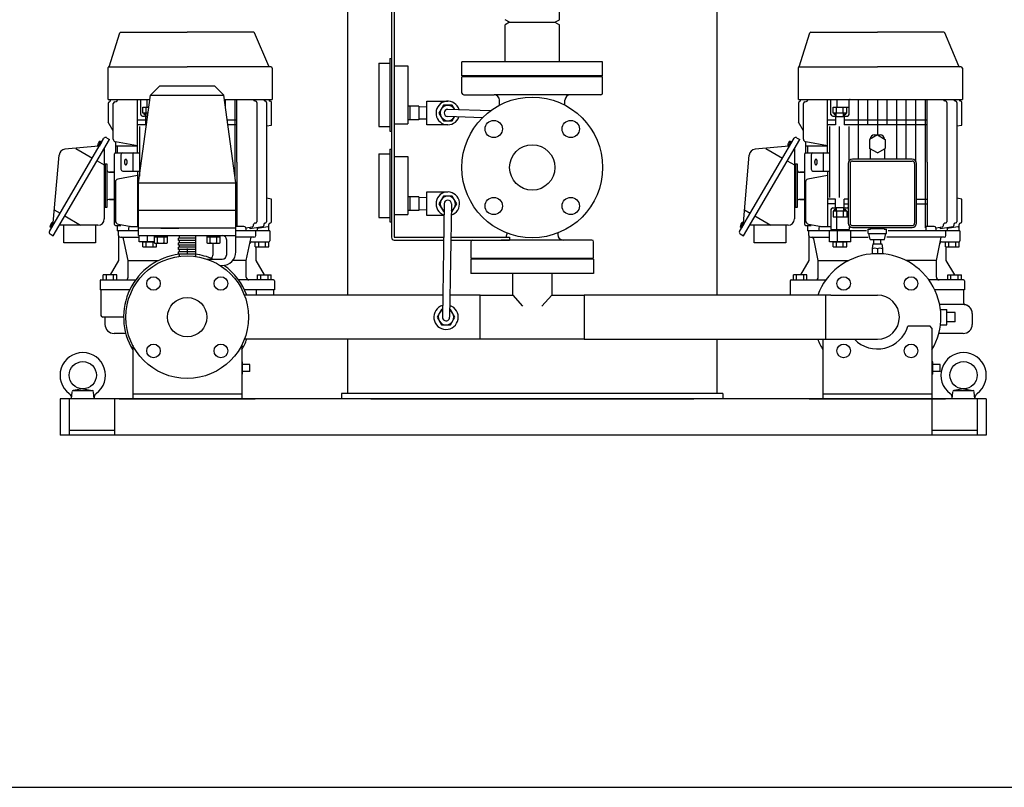
# Model space of a CAD drawing. Extents: x 112 to 4596, y 115 to 3182.
# Drawn here: x 2616 to 3700, y 115 to 961 of the extents above; entities that cross this region are included whole.
import ezdxf

# ---------------------------------------------------------------- set-up
doc = ezdxf.new("R2010")
doc.units = 0
doc.header["$LTSCALE"] = 32
doc.layers.get('0').update_dxf_attribs({"linetype": 'CONTINUOUS'})

msp = doc.modelspace()

# ---------------------------------------------------------------- linework, layer by layer
for p, q in [((3383.5, 1757.3), (3383.5, 657.6)), ((3210.3, 961.1), (3210.3, 1144.3)), ((2977.1, 657.6), (2977.1, 1063.3)), ((3025.3, 1038.3), (3025.3, 721.3)), ((3028.3, 1038.3), (3028.3, 721.3)), ((3155.3, 958.3), (3150.3, 961.1)), ((3155.3, 958.3), (3150.3, 955.4)), ((3150.3, 914.8), (3150.3, 955.4)), ((3155.3, 958.3), (3205.3, 958.3)), ((3205.3, 958.3), (3210.3, 961.1)), ((3205.3, 958.3), (3210.3, 955.4)), ((3210.3, 914.8), (3210.3, 955.4)), ((2714.3, 909.3), (2726, 946.6)), ((2714.3, 909.3), (2726, 946.6)), ((2727, 947.3), (2800.3, 947.3)), ((2727, 947.3), (2800.3, 947.3)), ((2873.6, 947.3), (2800.3, 947.3)), ((2873.6, 947.3), (2800.3, 947.3)), ((2890.1, 909.9), (2874.6, 946.6)), ((2890.1, 909.9), (2874.6, 946.6)), ((3474.3, 909.3), (3486, 946.6)), ((3474.3, 909.3), (3486, 946.6)), ((3487, 947.3), (3560.3, 947.3)), ((3487, 947.3), (3560.3, 947.3)), ((3633.6, 947.3), (3560.3, 947.3)), ((3633.6, 947.3), (3560.3, 947.3)), ((3650.1, 909.9), (3634.6, 946.6)), ((3650.1, 909.9), (3634.6, 946.6)), ((3011.3, 913.3), (3023.3, 913.3)), ((3011.3, 913.3), (3011.3, 843.3)), ((3023.3, 918.3), (3023.3, 838.3)), ((3023.3, 918.3), (3025.3, 918.3)), ((3025.3, 918.3), (3025.3, 838.3)), ((3102.8, 899.3), (3102.8, 914.8)), ((3257.8, 914.8), (3102.8, 914.8)), ((3257.8, 899.3), (3257.8, 914.8)), ((2713.3, 873.3), (2713.3, 908.3)), ((2713.3, 873.3), (2713.3, 908.3)), ((2714.3, 909.3), (2800.3, 909.3)), ((2714.3, 909.3), (2714.3, 909.3)), ((2892.3, 909.3), (2800.3, 909.3)), ((2892.3, 909.3), (2891, 909.3)), ((2892.3, 909.3), (2891, 909.3)), ((2892.3, 909.3), (2891, 909.3)), ((2893.9, 907.7), (2893.9, 873.3)), ((2893.9, 907.7), (2893.9, 873.3)), ((3028.3, 910.3), (3043.3, 910.3)), ((3043.3, 910.3), (3043.3, 846.3)), ((3473.3, 873.3), (3473.3, 908.3)), ((3473.3, 873.3), (3473.3, 908.3)), ((3474.3, 909.3), (3560.3, 909.3)), ((3474.3, 909.3), (3474.3, 909.3)), ((3652.3, 909.3), (3560.3, 909.3)), ((3652.3, 909.3), (3651, 909.3)), ((3652.3, 909.3), (3651, 909.3)), ((3652.3, 909.3), (3651, 909.3)), ((3653.9, 907.7), (3653.9, 873.3)), ((3653.9, 907.7), (3653.9, 873.3)), ((3257.8, 899.3), (3102.8, 899.3)), ((3257.8, 898.3), (3102.8, 898.3)), ((3102.8, 880.3), (3102.8, 898.3)), ((3257.8, 880.3), (3257.8, 898.3)), ((2770.3, 888.3), (2759.9, 877.8)), ((2770.3, 888.3), (2830.3, 888.3)), ((2830.3, 888.3), (2840.7, 877.8)), ((3104.8, 878.3), (3138.3, 878.3)), ((3222.3, 878.3), (3138.3, 878.3)), ((3255.8, 878.3), (3222.3, 878.3)), ((2713.3, 873.3), (2715.8, 873.3)), ((2713.3, 868.9), (2713.3, 848.1)), ((2713.3, 868.9), (2713.3, 848.1)), ((2714.6, 870.8), (2714.6, 870.8)), ((2714.6, 870.8), (2714.6, 870.8)), ((2715.8, 873.3), (2759.3, 873.3)), ((2715.8, 873.3), (2715.8, 872.6)), ((2715.8, 873.3), (2715.8, 872.6)), ((2718.9, 829.5), (2718.9, 868.6)), ((2720.5, 870.6), (2722.1, 870.9)), ((2723.7, 873.3), (2723.7, 872.9)), ((2745.5, 814.3), (2745.5, 873.3)), ((2746.8, 781.3), (2759.9, 877.8)), ((2749.2, 856.8), (2749.2, 873.3)), ((2755.7, 873.3), (2755.7, 864.8)), ((2759.9, 877.8), (2840.7, 877.8)), ((2853.8, 781.3), (2840.7, 877.8)), ((2841.3, 873.3), (2893.9, 873.3)), ((2842.3, 873.3), (2842.3, 866.1)), ((2852.8, 873.3), (2852.8, 788.6)), ((2855.1, 804.3), (2855.1, 873.3)), ((2873.2, 873.3), (2873.2, 873.2)), ((2875.7, 871.5), (2874.5, 871.7)), ((2876.9, 870), (2876.9, 738.5)), ((2884.6, 873.3), (2884.6, 873.1)), ((2886.5, 871.5), (2885.8, 871.6)), ((2887.8, 870), (2887.8, 738.5)), ((2890.3, 873.3), (2890.3, 873)), ((2890.3, 873.3), (2893.9, 873.3)), ((2890.3, 873.3), (2890.3, 873)), ((2892.1, 871.5), (2891.5, 871.6)), ((2892.1, 871.5), (2891.5, 871.6)), ((2893.3, 845), (2893.3, 870)), ((2893.3, 845), (2893.3, 870)), ((3064.3, 845.3), (3064.3, 871.3)), ((3064.3, 871.3), (3087.3, 871.3)), ((3144.3, 866.9), (3144.3, 872.3)), ((3216.3, 866.9), (3216.3, 872.3)), ((3473.3, 873.3), (3653.9, 873.3)), ((3473.3, 873.3), (3475.8, 873.3)), ((3473.3, 868.9), (3473.3, 848.1)), ((3473.3, 868.9), (3473.3, 848.1)), ((3474.6, 870.8), (3474.6, 870.8)), ((3474.6, 870.8), (3474.6, 870.8)), ((3475.8, 873.3), (3475.8, 872.6)), ((3475.8, 873.3), (3475.8, 872.6)), ((3478.9, 829.5), (3478.9, 868.6)), ((3480.5, 870.6), (3482.1, 870.9)), ((3483.7, 873.3), (3483.7, 872.9)), ((3505.5, 814.3), (3505.5, 873.3)), ((3509.2, 856.8), (3509.2, 873.3)), ((3515.7, 873.3), (3515.7, 864.8)), ((3529.3, 856.8), (3529.3, 872.3)), ((3530.3, 873.3), (3534.3, 873.3)), ((3539.3, 873.3), (3539.3, 807.3)), ((3549.8, 845.3), (3549.8, 873.3)), ((3560.3, 873.3), (3560.3, 834.3)), ((3570.8, 873.3), (3570.8, 845.3)), ((3581.3, 873.3), (3581.3, 845.3)), ((3591.8, 873.3), (3591.8, 807.3)), ((3602.3, 873.3), (3602.3, 804.2)), ((3612.8, 873.3), (3612.8, 731.7)), ((3615.1, 804.3), (3615.1, 873.3)), ((3633.2, 873.3), (3633.2, 873.2)), ((3635.7, 871.5), (3634.5, 871.7)), ((3636.9, 870), (3636.9, 738.5)), ((3644.6, 873.3), (3644.6, 873.1)), ((3646.5, 871.5), (3645.8, 871.6)), ((3647.8, 870), (3647.8, 738.5)), ((3650.3, 873.3), (3650.3, 873)), ((3650.3, 873.3), (3653.9, 873.3)), ((3650.3, 873.3), (3650.3, 873)), ((3652.1, 871.5), (3651.5, 871.6)), ((3652.1, 871.5), (3651.5, 871.6)), ((3653.3, 845), (3653.3, 870)), ((3653.3, 845), (3653.3, 870)), ((2751.6, 864.8), (2758.1, 864.8)), ((2751.6, 858.3), (2751.6, 864.8)), ((2757.2, 858.3), (2751.6, 858.3)), ((2752.4, 858.3), (2752.4, 857.8)), ((2753.4, 856.8), (2755.1, 856.8)), ((2755.1, 854.3), (2755.1, 858.3)), ((2755.3, 858.3), (2755.3, 864.8)), ((3055.3, 865.8), (3043.3, 865.8)), ((3045.3, 865.8), (3045.3, 850.8)), ((3055.3, 865.8), (3055.3, 850.8)), ((3064.3, 864.9), (3055.3, 865.1)), ((3055.3, 865.1), (3055.3, 851.4)), ((3134.5, 860.7), (3087.4, 862.3)), ((3511.6, 864.8), (3529.3, 864.8)), ((3511.6, 858.3), (3511.6, 864.8)), ((3526.6, 858.3), (3511.6, 858.3)), ((3512.4, 858.3), (3512.4, 857.8)), ((3513.4, 856.8), (3515.1, 856.8)), ((3515.1, 854.3), (3515.1, 858.3)), ((3515.3, 858.3), (3515.3, 864.8)), ((3522.8, 858.3), (3522.8, 864.8)), ((3523.1, 854.3), (3523.1, 858.3)), ((3523.1, 856.8), (3524.8, 856.8)), ((3525.8, 858.3), (3525.8, 857.8)), ((3526.6, 858.3), (3526.6, 864.8)), ((2718.9, 838.5), (2713.3, 848.1)), ((2718.9, 838.5), (2713.3, 848.1)), ((2754.4, 850.3), (2745.5, 850.3)), ((2751.2, 854.8), (2753.4, 854.8)), ((2754.4, 855.7), (2754.4, 845.3)), ((2755.1, 854.3), (2756.7, 854.3)), ((2855.1, 850.3), (2844.5, 850.3)), ((3028.3, 846.3), (3043.3, 846.3)), ((3055.3, 850.8), (3043.3, 850.8)), ((3064.3, 851.6), (3055.3, 851.4)), ((3125.5, 853), (3087.2, 854.3)), ((3478.9, 838.5), (3473.3, 848.1)), ((3478.9, 838.5), (3473.3, 848.1)), ((3514.4, 850.3), (3505.5, 850.3)), ((3511.2, 854.8), (3513.4, 854.8)), ((3514.4, 855.7), (3514.4, 845.3)), ((3515.1, 854.3), (3523.1, 854.3)), ((3523.8, 855.7), (3523.8, 845.3)), ((3615.1, 850.3), (3523.8, 850.3)), ((3524.8, 854.8), (3527.3, 854.8)), ((2718.9, 829.5), (2718.9, 838.5)), ((2754.4, 845.3), (2745.5, 845.3)), ((2747.8, 843.3), (2747.8, 788.6)), ((2855.1, 845.3), (2845.1, 845.3)), ((2887.8, 844.1), (2893.3, 845)), ((2887.8, 844.1), (2893.3, 845)), ((2887.8, 844.1), (2887.8, 764.4)), ((3011.3, 843.3), (3023.3, 843.3)), ((3023.3, 838.3), (3025.3, 838.3)), ((3087.3, 845.3), (3064.3, 845.3)), ((3478.9, 829.5), (3478.9, 838.5)), ((3514.4, 845.3), (3505.5, 845.3)), ((3507.8, 843.3), (3507.8, 765.3)), ((3518.3, 843.3), (3518.3, 765.3)), ((3615.1, 845.3), (3523.8, 845.3)), ((3528.8, 843.3), (3528.8, 805.9)), ((3581.3, 845.3), (3581.3, 807.3)), ((3647.8, 844.1), (3653.3, 845)), ((3647.8, 844.1), (3653.3, 845)), ((3647.8, 844.1), (3647.8, 764.4)), ((2648.6, 727.8), (2708.6, 830.4)), ((2652.8, 723.1), (2714.8, 829.1)), ((2702.6, 821.7), (2705.7, 826.8)), ((2702.8, 821.9), (2705.6, 826.6)), ((2706.3, 826.5), (2703.2, 821.3)), ((2704.3, 827.4), (2705.6, 826.6)), ((2705.7, 826.8), (2706.3, 826.5)), ((2711.3, 831.1), (2714.8, 829.1)), ((2721.3, 826.5), (2721.3, 822.3)), ((2721.3, 826.5), (2721.3, 822.3)), ((2745.5, 822.3), (2721.4, 826.5)), ((3408.6, 727.8), (3468.6, 830.4)), ((3412.8, 723.1), (3474.8, 829.1)), ((3462.6, 821.7), (3465.7, 826.8)), ((3462.8, 821.9), (3465.6, 826.6)), ((3466.3, 826.5), (3463.2, 821.3)), ((3464.3, 827.4), (3465.6, 826.6)), ((3465.7, 826.8), (3466.3, 826.5)), ((3471.3, 831.1), (3474.8, 829.1)), ((3481.3, 826.5), (3481.3, 822.3)), ((3481.3, 826.5), (3481.3, 822.3)), ((3505.5, 822.3), (3481.4, 826.5)), ((3560.3, 834.1), (3551.8, 829.2)), ((3551.8, 829.2), (3551.8, 819.3)), ((3557.3, 834.3), (3563.3, 834.3)), ((3560.3, 834.1), (3568.8, 829.2)), ((3568.8, 829.2), (3568.8, 819.3)), ((2702.8, 821.6), (2665.7, 818.3)), ((2677.6, 819.3), (2695.9, 808.7)), ((2701.5, 822.6), (2702.8, 821.9)), ((2703.2, 821.3), (2702.6, 821.7)), ((2709, 819.2), (2709, 741.6)), ((2720.3, 735.3), (2720.3, 813.3)), ((2720.3, 808.3), (2720.3, 813.3)), ((2721.3, 822.3), (2745.5, 822.3)), ((2721.3, 822.3), (2721.3, 814.3)), ((2721.3, 822.3), (2721.3, 814.3)), ((2721.3, 814.3), (2740.5, 814.3)), ((2723.3, 822.3), (2723.3, 814.3)), ((2728.3, 814.3), (2747.1, 814.3)), ((2740.5, 813.3), (2740.5, 795.3)), ((3011.3, 813.3), (3023.3, 813.3)), ((3011.3, 813.3), (3011.3, 743.3)), ((3023.3, 818.3), (3023.3, 738.3)), ((3023.3, 818.3), (3025.3, 818.3)), ((3025.3, 818.3), (3025.3, 738.3)), ((3462.8, 821.6), (3425.7, 818.3)), ((3437.6, 819.3), (3455.9, 808.7)), ((3461.5, 822.6), (3462.8, 821.9)), ((3463.2, 821.3), (3462.6, 821.7)), ((3469, 819.2), (3469, 741.6)), ((3480.3, 735.3), (3480.3, 813.3)), ((3480.3, 808.3), (3480.3, 813.3)), ((3481.3, 822.3), (3505.5, 822.3)), ((3481.3, 822.3), (3481.3, 814.3)), ((3481.3, 822.3), (3481.3, 814.3)), ((3481.3, 814.3), (3500.5, 814.3)), ((3483.3, 822.3), (3483.3, 814.3)), ((3488.3, 814.3), (3507.1, 814.3)), ((3500.5, 813.3), (3500.5, 795.3)), ((3560.3, 814.5), (3551.8, 819.3)), ((3552.3, 819.1), (3552.3, 807.3)), ((3560.3, 814.5), (3568.8, 819.3)), ((3568.3, 819.1), (3568.3, 807.3)), ((2652.8, 737.3), (2659.3, 811.9)), ((2701, 805.6), (2709, 801)), ((2727.4, 812.3), (2727.4, 796.3)), ((2855.1, 804.3), (2855.1, 733.3)), ((3028.3, 810.3), (3043.3, 810.3)), ((3043.3, 810.3), (3043.3, 746.3)), ((3412.8, 737.3), (3419.3, 811.9)), ((3461, 805.6), (3469, 801)), ((3487.4, 812.3), (3487.4, 796.3)), ((3528.3, 802.8), (3528.3, 736.8)), ((3530.3, 802.8), (3530.3, 736.8)), ((3598.8, 807.3), (3532.8, 807.3)), ((3532.8, 805.3), (3598.8, 805.3)), ((3601.3, 802.8), (3601.3, 736.8)), ((3603.3, 736.8), (3603.3, 802.8)), ((3615.1, 804.3), (3615.1, 733.3)), ((2709, 802.1), (2712, 802.1)), ((2710, 802.1), (2710, 754.1)), ((2712, 802.1), (2712, 795.1)), ((2712, 795.1), (2712, 761.1)), ((2714, 793.1), (2720.3, 793.1)), ((2720.3, 793.1), (2714.8, 793.1)), ((2729.4, 794.3), (2747.1, 794.3)), ((2745.5, 794.3), (2745.5, 733.3)), ((3469, 802.1), (3472, 802.1)), ((3470, 802.1), (3470, 754.1)), ((3472, 802.1), (3472, 795.1)), ((3472, 795.1), (3472, 761.1)), ((3474, 793.1), (3480.3, 793.1)), ((3480.3, 793.1), (3474.8, 793.1)), ((3489.4, 794.3), (3507.1, 794.3)), ((3505.5, 794.3), (3505.5, 733.3)), ((2721.3, 782.5), (2721.3, 739.7)), ((2745.5, 789.3), (2723.8, 785.4)), ((2746.8, 751.3), (2746.8, 781.3)), ((2746.8, 781.3), (2853.8, 781.3)), ((2853.8, 751.3), (2853.8, 781.3)), ((3481.3, 782.5), (3481.3, 739.7)), ((3505.5, 789.3), (3483.8, 785.4)), ((3064.3, 745.3), (3064.3, 771.3)), ((3064.3, 771.3), (3087.3, 771.3)), ((2712, 761.1), (2712, 754.1)), ((2720.3, 763.1), (2714, 763.1)), ((2714.8, 763.1), (2720.3, 763.1)), ((2746.8, 763.3), (2745.5, 763.3)), ((2853.8, 763.3), (2855.1, 763.3)), ((2893.3, 763.5), (2887.8, 764.4)), ((2893.3, 763.5), (2887.8, 764.4)), ((2893.3, 738.5), (2893.3, 763.5)), ((2893.3, 738.5), (2893.3, 763.5)), ((3055.3, 765.8), (3043.3, 765.8)), ((3045.3, 765.8), (3045.3, 750.8)), ((3055.3, 765.8), (3055.3, 750.8)), ((3064.3, 764.9), (3055.3, 765.1)), ((3055.3, 765.1), (3055.3, 751.4)), ((3472, 761.1), (3472, 754.1)), ((3480.3, 763.1), (3474, 763.1)), ((3474.8, 763.1), (3480.3, 763.1)), ((3514.4, 763.3), (3505.5, 763.3)), ((3514.4, 752.8), (3514.4, 763.2)), ((3528.3, 763.3), (3523.8, 763.3)), ((3523.8, 752.9), (3523.8, 763.2)), ((3603.3, 763.3), (3615.1, 763.3)), ((3653.3, 763.5), (3647.8, 764.4)), ((3653.3, 763.5), (3647.8, 764.4)), ((3653.3, 738.5), (3653.3, 763.5)), ((3653.3, 738.5), (3653.3, 763.5)), ((2654, 751.5), (2660.3, 747.9)), ((2712, 754.1), (2709, 754.1)), ((2720.3, 735.3), (2720.3, 748.3)), ((2746.8, 758.3), (2745.5, 758.3)), ((2746.8, 751.3), (2853.8, 751.3)), ((2746.8, 731.3), (2746.8, 751.3)), ((2853.8, 758.3), (2855.1, 758.3)), ((2853.8, 731.3), (2853.8, 751.3)), ((3055.3, 750.8), (3043.3, 750.8)), ((3064.3, 751.6), (3055.3, 751.4)), ((3083.3, 758.3), (3081.3, 633.4)), ((3091.3, 758.2), (3089.3, 633.3)), ((3414, 751.5), (3420.3, 747.9)), ((3472, 754.1), (3469, 754.1)), ((3480.3, 735.3), (3480.3, 748.3)), ((3514.4, 758.3), (3505.5, 758.3)), ((3509.2, 751.8), (3509.2, 729.8)), ((3511.2, 753.8), (3513.4, 753.8)), ((3526.6, 750.3), (3511.6, 750.3)), ((3511.6, 750.3), (3511.6, 743.8)), ((3512.4, 750.3), (3512.4, 750.8)), ((3513.4, 751.8), (3515.1, 751.8)), ((3515.1, 754.3), (3515.1, 750.3)), ((3515.1, 754.3), (3523.1, 754.3)), ((3515.3, 750.3), (3515.3, 743.8)), ((3522.8, 750.3), (3522.8, 743.8)), ((3523.1, 754.3), (3523.1, 750.3)), ((3523.1, 751.8), (3524.8, 751.8)), ((3523.8, 758.3), (3528.3, 758.3)), ((3524.8, 753.8), (3527.3, 753.8)), ((3525.8, 750.3), (3525.8, 750.8)), ((3526.6, 750.3), (3526.6, 743.8)), ((3603.3, 758.3), (3615.1, 758.3)), ((2651.9, 737.8), (2649.1, 733)), ((2651.9, 737.8), (2653.1, 737)), ((2665.5, 744.8), (2682.9, 734.6)), ((3011.3, 743.3), (3023.3, 743.3)), ((3023.3, 738.3), (3025.3, 738.3)), ((3028.3, 746.3), (3043.3, 746.3)), ((3083.1, 745.3), (3064.3, 745.3)), ((3411.9, 737.8), (3409.1, 733)), ((3411.9, 737.8), (3413.1, 737)), ((3425.5, 744.8), (3442.9, 734.6)), ((3511.6, 743.8), (3528.3, 743.8)), ((3515.7, 729.8), (3515.7, 743.8)), ((2649.1, 733), (2650.4, 732.3)), ((2653.3, 737.3), (2650.3, 732.1)), ((2650.3, 732.1), (2650.9, 731.7)), ((2653.1, 737), (2650.4, 732.3)), ((2650.9, 731.7), (2653.9, 736.9)), ((2653.9, 736.9), (2653.3, 737.3)), ((2702, 734.6), (2659.5, 734.6)), ((2664.5, 715.1), (2664.5, 734.6)), ((2699.5, 734.6), (2699.5, 715.1)), ((2721.3, 734.3), (2727.4, 734.3)), ((2721.3, 734.3), (2723.3, 734.3)), ((2723.3, 734.3), (2723.3, 728.3)), ((2723.3, 734.3), (2723.3, 728.3)), ((2746.8, 728.3), (2723.3, 728.3)), ((2724.8, 728.3), (2723.3, 728.3)), ((2724.6, 735.7), (2738.7, 733.3)), ((2724.8, 723.3), (2724.8, 728.3)), ((2724.8, 723.3), (2724.8, 728.3)), ((2727.4, 734.3), (2727.4, 735.3)), ((2735.8, 731.3), (2735.8, 728.3)), ((2737.8, 733.3), (2746.8, 733.3)), ((2853.8, 731.3), (2746.8, 731.3)), ((2746.8, 723.3), (2746.8, 731.3)), ((2771.2, 731.3), (2791.2, 731.3)), ((2853.8, 705.3), (2853.8, 731.3)), ((2891.3, 728.3), (2853.8, 728.3)), ((2853.9, 728.3), (2853.9, 733.3)), ((2862.8, 733.3), (2853.9, 733.3)), ((2864.8, 731.8), (2872, 733)), ((2864.8, 731.3), (2864.8, 728.3)), ((2883.3, 733), (2869.7, 730.6)), ((2869.7, 730.6), (2869.7, 732.6)), ((2873.2, 734.5), (2873.2, 735.3)), ((2875.7, 737), (2874.5, 736.8)), ((2875.8, 723.3), (2875.8, 728.3)), ((2889.1, 733), (2877.3, 731)), ((2877.3, 732), (2877.3, 728.3)), ((2884.6, 735.4), (2884.6, 734.5)), ((2886.5, 737), (2885.8, 736.9)), ((2890.3, 734.5), (2890.3, 735.5)), ((2890.3, 734.5), (2890.3, 735.5)), ((2890.3, 728.3), (2890.3, 734.5)), ((2890.3, 728.3), (2890.3, 734.5)), ((2891.3, 728.3), (2890.3, 728.3)), ((2891.3, 728.3), (2891.3, 717.3)), ((2891.3, 728.3), (2891.3, 717.3)), ((2892.1, 737), (2891.5, 736.9)), ((2892.1, 737), (2891.5, 736.9)), ((3409.1, 733), (3410.4, 732.3)), ((3413.3, 737.3), (3410.3, 732.1)), ((3410.3, 732.1), (3410.9, 731.7)), ((3413.1, 737), (3410.4, 732.3)), ((3410.9, 731.7), (3413.9, 736.9)), ((3413.9, 736.9), (3413.3, 737.3)), ((3462, 734.6), (3419.5, 734.6)), ((3424.5, 715.1), (3424.5, 734.6)), ((3459.5, 734.6), (3459.5, 715.1)), ((3481.3, 734.3), (3487.4, 734.3)), ((3481.3, 734.3), (3483.3, 734.3)), ((3483.3, 734.3), (3483.3, 728.3)), ((3483.3, 734.3), (3483.3, 728.3)), ((3548.4, 728.3), (3483.3, 728.3)), ((3484.8, 728.3), (3483.3, 728.3)), ((3484.6, 735.7), (3498.7, 733.3)), ((3484.8, 723.3), (3484.8, 728.3)), ((3484.8, 723.3), (3484.8, 728.3)), ((3487.4, 734.3), (3487.4, 735.3)), ((3495.8, 731.3), (3495.8, 728.3)), ((3497.8, 733.3), (3509.2, 733.3)), ((3507.5, 716.3), (3507.5, 728.3)), ((3509.2, 729.8), (3529.3, 729.8)), ((3516.6, 716.3), (3516.6, 728.3)), ((3529.3, 732.3), (3529.3, 729.8)), ((3531.2, 716.3), (3531.2, 728.3)), ((3532.8, 734.3), (3598.8, 734.3)), ((3532.8, 732.3), (3598.8, 732.3)), ((3550.3, 730.4), (3552.8, 730.4)), ((3550.3, 725.4), (3550.3, 730.4)), ((3552.8, 730.9), (3567.8, 730.9)), ((3552.8, 730.4), (3552.8, 730.9)), ((3567.8, 730.4), (3567.8, 730.9)), ((3567.8, 730.4), (3570.3, 730.4)), ((3570.3, 725.4), (3570.3, 730.4)), ((3651.3, 728.3), (3572.3, 728.3)), ((3601.6, 733.3), (3601.6, 733.3)), ((3613.9, 728.3), (3613.9, 733.3)), ((3622.8, 733.3), (3613.9, 733.3)), ((3624.8, 731.8), (3632, 733)), ((3624.8, 731.3), (3624.8, 728.3)), ((3643.3, 733), (3629.7, 730.6)), ((3629.7, 730.6), (3629.7, 732.6)), ((3633.2, 734.5), (3633.2, 735.3)), ((3635.7, 737), (3634.5, 736.8)), ((3635.8, 723.3), (3635.8, 728.3)), ((3649.1, 733), (3637.3, 731)), ((3637.3, 732), (3637.3, 728.3)), ((3644.6, 735.4), (3644.6, 734.5)), ((3646.5, 737), (3645.8, 736.9)), ((3650.3, 734.5), (3650.3, 735.5)), ((3650.3, 734.5), (3650.3, 735.5)), ((3650.3, 728.3), (3650.3, 734.5)), ((3650.3, 728.3), (3650.3, 734.5)), ((3651.3, 728.3), (3650.3, 728.3)), ((3651.3, 728.3), (3651.3, 717.3)), ((3651.3, 728.3), (3651.3, 717.3)), ((3652.1, 737), (3651.5, 736.9)), ((3652.1, 737), (3651.5, 736.9)), ((2649.3, 725.1), (2652.8, 723.1)), ((2724.8, 723.3), (2724.8, 695.8)), ((2724.8, 723.3), (2724.8, 695.8)), ((2726.8, 721.3), (2747.5, 721.3)), ((2735.3, 695.8), (2730.3, 719.7)), ((2746.8, 723.3), (2853.8, 723.3)), ((2747.5, 716.3), (2747.5, 723.3)), ((2763.8, 716.3), (2747.5, 716.3)), ((2751.6, 716.3), (2763.8, 716.3)), ((2751.6, 710.8), (2751.6, 716.3)), ((2755.3, 710.8), (2755.3, 716.3)), ((2756.6, 716.3), (2756.6, 723.3)), ((2762.8, 710.8), (2762.8, 716.3)), ((2763.8, 723.3), (2763.8, 715.4)), ((2778.8, 721.3), (2763.8, 721.3)), ((2767.6, 715.4), (2767.6, 721.3)), ((2775.1, 715.4), (2775.1, 721.3)), ((2778.8, 715.4), (2778.8, 723.3)), ((2790.8, 722.8), (2790.8, 723.3)), ((2809.8, 722.8), (2790.8, 722.8)), ((2809.8, 720.3), (2790.8, 720.3)), ((2790.8, 717.8), (2790.8, 720.3)), ((2809.8, 717.8), (2790.8, 717.8)), ((2791.3, 722.8), (2791.3, 720.3)), ((2791.3, 717.8), (2791.3, 715.3)), ((2809.3, 722.8), (2809.3, 720.3)), ((2809.3, 717.8), (2809.3, 715.3)), ((2809.8, 722.8), (2809.8, 723.3)), ((2809.8, 717.8), (2809.8, 720.3)), ((2821.8, 723.3), (2821.8, 715.4)), ((2836.8, 721.3), (2821.8, 721.3)), ((2836.8, 721.3), (2821.8, 721.3)), ((2825.5, 715.4), (2825.5, 721.3)), ((2833.1, 715.4), (2833.1, 721.3)), ((2836.8, 715.4), (2836.8, 723.3)), ((2843.8, 702.3), (2843.8, 718.3)), ((2873.8, 721.3), (2853.8, 721.3)), ((2865.3, 695.8), (2870.6, 721.3)), ((2871.2, 716.3), (2890.3, 716.3)), ((2875.3, 716.3), (2890.3, 716.3)), ((2875.3, 710.8), (2875.3, 716.3)), ((2879.1, 710.8), (2879.1, 716.3)), ((2886.6, 710.8), (2886.6, 716.3)), ((2890.3, 710.8), (2890.3, 716.3)), ((2890.3, 710.8), (2890.3, 716.3)), ((3028.3, 721.3), (3082.7, 721.3)), ((3028.3, 718.3), (3082.7, 718.3)), ((3090.7, 721.3), (3155.3, 721.3)), ((3090.7, 718.3), (3155.3, 718.3)), ((3112.8, 716.3), (3112.8, 698.3)), ((3114.8, 718.3), (3146.3, 718.3)), ((3114.8, 718.3), (3146, 718.3)), ((3214.3, 718.3), (3146, 718.3)), ((3152.3, 726), (3152.3, 724.3)), ((3155.3, 721.3), (3155.3, 718.3)), ((3208.3, 726), (3208.3, 724.3)), ((3245.8, 718.3), (3214.3, 718.3)), ((3247.8, 698.3), (3247.8, 716.3)), ((3409.3, 725.1), (3412.8, 723.1)), ((3484.8, 723.3), (3484.8, 695.8)), ((3484.8, 723.3), (3484.8, 695.8)), ((3486.8, 721.3), (3507.5, 721.3)), ((3495.3, 695.8), (3490.3, 719.7)), ((3531.2, 716.3), (3507.5, 716.3)), ((3511.6, 716.3), (3526.6, 716.3)), ((3511.6, 710.8), (3511.6, 716.3)), ((3515.3, 710.8), (3515.3, 716.3)), ((3522.8, 710.8), (3522.8, 716.3)), ((3526.6, 710.8), (3526.6, 716.3)), ((3531.2, 721.3), (3550.2, 721.3)), ((3550.3, 725.4), (3570.3, 725.4)), ((3552.3, 718.9), (3550.8, 725.4)), ((3552.3, 718.9), (3568.3, 718.9)), ((3556.3, 714.3), (3556.3, 718.9)), ((3564.3, 714.3), (3564.3, 718.9)), ((3568.3, 718.9), (3569.8, 725.4)), ((3633.8, 721.3), (3570.7, 721.3)), ((3625.3, 695.8), (3630.6, 721.3)), ((3631.2, 716.3), (3650.3, 716.3)), ((3635.3, 716.3), (3650.3, 716.3)), ((3635.3, 710.8), (3635.3, 716.3)), ((3639.1, 710.8), (3639.1, 716.3)), ((3646.6, 710.8), (3646.6, 716.3)), ((3650.3, 710.8), (3650.3, 716.3)), ((3650.3, 710.8), (3650.3, 716.3)), ((2699.5, 715.1), (2664.5, 715.1)), ((2751.6, 710.8), (2766.6, 710.8)), ((2763.8, 715.4), (2765, 714.8)), ((2765, 714.8), (2777.6, 714.8)), ((2766.6, 710.8), (2766.6, 714.8)), ((2777.6, 714.8), (2778.8, 715.4)), ((2809.8, 715.3), (2790.8, 715.3)), ((2809.8, 715.3), (2790.8, 715.3)), ((2790.8, 712.8), (2790.8, 715.3)), ((2790.8, 712.8), (2790.8, 715.3)), ((2809.8, 712.8), (2790.8, 712.8)), ((2809.8, 712.8), (2790.8, 712.8)), ((2809.8, 710.3), (2790.8, 710.3)), ((2790.8, 707.8), (2790.8, 710.3)), ((2809.8, 707.8), (2790.8, 707.8)), ((2809.8, 705.3), (2790.8, 705.3)), ((2790.8, 702.8), (2790.8, 705.3)), ((2791.3, 712.8), (2791.3, 710.3)), ((2791.3, 707.8), (2791.3, 705.3)), ((2800.3, 708.8), (2800.3, 703.3)), ((2809.3, 712.8), (2809.3, 710.3)), ((2809.3, 707.8), (2809.3, 705.3)), ((2809.8, 712.8), (2809.8, 715.3)), ((2809.8, 712.8), (2809.8, 715.3)), ((2809.8, 707.8), (2809.8, 710.3)), ((2809.8, 702.8), (2809.8, 705.3)), ((2821.8, 715.4), (2823, 714.8)), ((2823, 714.8), (2835.6, 714.8)), ((2828.8, 702.3), (2828.8, 714.8)), ((2835.6, 714.8), (2836.8, 715.4)), ((2875.3, 710.8), (2890.3, 710.8)), ((2875.8, 710.8), (2875.8, 695.8)), ((2875.8, 710.8), (2890.3, 710.8)), ((2875.8, 710.8), (2875.8, 695.8)), ((3459.5, 715.1), (3424.5, 715.1)), ((3511.6, 710.8), (3526.6, 710.8)), ((3555.3, 714.3), (3554.7, 708.8)), ((3554.7, 708.8), (3554.7, 703.3)), ((3555.3, 714.3), (3565.3, 714.3)), ((3560.3, 708.8), (3560.3, 703.3)), ((3565.3, 714.3), (3565.9, 708.8)), ((3565.9, 708.8), (3565.9, 703.3)), ((3635.3, 710.8), (3650.3, 710.8)), ((3635.8, 710.8), (3635.8, 695.8)), ((3635.8, 710.8), (3650.3, 710.8)), ((3635.8, 710.8), (3635.8, 695.8)), ((2724.8, 695.8), (2715.5, 679.8)), ((2724.8, 695.8), (2715.5, 679.8)), ((2735.3, 677.3), (2735.3, 695.8)), ((2735.3, 695.8), (2768.8, 695.8)), ((2809.8, 702.8), (2790.8, 702.8)), ((2792.1, 700.3), (2790.8, 700.3)), ((2790.8, 700.1), (2790.8, 700.3)), ((2791.3, 702.8), (2791.3, 700.3)), ((2809.8, 700.3), (2808.5, 700.3)), ((2809.3, 702.8), (2809.3, 700.3)), ((2809.8, 700.1), (2809.8, 700.3)), ((2821.8, 697.3), (2838.8, 697.3)), ((2865.3, 695.8), (2850.4, 695.8)), ((2865.3, 677.3), (2865.3, 695.8)), ((2875.8, 695.8), (2885.1, 679.8)), ((2875.8, 695.8), (2885.1, 679.8)), ((3112.8, 698.3), (3247.8, 698.3)), ((3112.8, 697.3), (3112.8, 681.3)), ((3247.8, 697.3), (3112.8, 697.3)), ((3247.8, 697.3), (3247.8, 681.3)), ((3484.8, 695.8), (3475.5, 679.8)), ((3484.8, 695.8), (3475.5, 679.8)), ((3495.3, 677.3), (3495.3, 695.8)), ((3495.3, 695.8), (3528.8, 695.8)), ((3554.7, 703.3), (3565.9, 703.3)), ((3625.3, 695.8), (3591.8, 695.8)), ((3625.3, 677.3), (3625.3, 695.8)), ((3635.8, 695.8), (3645.1, 679.8)), ((3635.8, 695.8), (3645.1, 679.8)), ((2836.5, 690.3), (2838.8, 690.3)), ((2704.3, 673.3), (2704.3, 663.3)), ((2704.3, 673.3), (2704.3, 663.3)), ((2705.3, 674.3), (2743.6, 674.3)), ((2705.3, 674.3), (2707.8, 674.3)), ((2707.8, 674.3), (2707.8, 679.8)), ((2722.8, 679.8), (2707.8, 679.8)), ((2715.5, 679.8), (2707.8, 679.8)), ((2707.8, 674.3), (2707.8, 679.8)), ((2711.3, 674.3), (2711.3, 679.8)), ((2719.3, 674.3), (2719.3, 679.8)), ((2722.8, 674.3), (2722.8, 679.8)), ((2895.3, 674.3), (2857, 674.3)), ((2877.8, 679.8), (2892.8, 679.8)), ((2877.8, 674.3), (2877.8, 679.8)), ((2881.3, 674.3), (2881.3, 679.8)), ((2885.1, 679.8), (2892.8, 679.8)), ((2889.3, 674.3), (2889.3, 679.8)), ((2892.8, 674.3), (2892.8, 679.8)), ((2892.8, 674.3), (2892.8, 679.8)), ((2895.3, 674.3), (2892.8, 674.3)), ((2896.3, 673.3), (2896.3, 663.3)), ((2896.3, 673.3), (2896.3, 663.3)), ((3247.8, 681.3), (3112.8, 681.3)), ((3159, 657.6), (3159, 681.3)), ((3201.7, 681.3), (3201.7, 657.6)), ((3464.3, 673.3), (3464.3, 657.6)), ((3465.3, 674.3), (3503.6, 674.3)), ((3465.3, 674.3), (3467.8, 674.3)), ((3467.8, 674.3), (3467.8, 679.8)), ((3482.8, 679.8), (3467.8, 679.8)), ((3475.5, 679.8), (3467.8, 679.8)), ((3467.8, 674.3), (3467.8, 679.8)), ((3471.3, 674.3), (3471.3, 679.8)), ((3479.3, 674.3), (3479.3, 679.8)), ((3482.8, 674.3), (3482.8, 679.8)), ((3655.3, 674.3), (3617, 674.3)), ((3637.8, 679.8), (3652.8, 679.8)), ((3637.8, 674.3), (3637.8, 679.8)), ((3641.3, 674.3), (3641.3, 679.8)), ((3645.1, 679.8), (3652.8, 679.8)), ((3649.3, 674.3), (3649.3, 679.8)), ((3652.8, 674.3), (3652.8, 679.8)), ((3652.8, 674.3), (3652.8, 679.8)), ((3655.3, 674.3), (3652.8, 674.3)), ((3656.3, 673.3), (3656.3, 663.3)), ((3656.3, 673.3), (3656.3, 663.3)), ((2737.1, 663.3), (2704.3, 663.3)), ((2705.3, 663.3), (2704.3, 663.3)), ((2705.3, 663.3), (2705.3, 635.3)), ((2705.3, 663.3), (2705.3, 635.3)), ((2896.3, 663.3), (2863.6, 663.3)), ((2876.5, 657.6), (2876.5, 663.5)), ((2895.3, 663.3), (2895.3, 657.6)), ((2895.3, 663.3), (2895.3, 657.6)), ((2896.3, 663.3), (2895.3, 663.3)), ((3656.3, 663.3), (3623.6, 663.3)), ((3655.3, 663.3), (3655.3, 649)), ((3655.3, 663.3), (3655.3, 649)), ((3656.3, 663.3), (3655.3, 663.3)), ((3081.7, 657.6), (2863.3, 657.6)), ((3123.1, 657.6), (3089.7, 657.6)), ((3123.1, 609), (3123.1, 657.6)), ((3123.1, 657.6), (3159, 657.6)), ((3159, 657.6), (3169.6, 645.3)), ((3201.7, 657.6), (3191, 645.3)), ((3201.7, 657.6), (3237.5, 657.6)), ((3237.5, 657.6), (3237.5, 609)), ((3509.1, 657.6), (3237.5, 657.6)), ((3503.1, 657.6), (3503.1, 609)), ((3509.1, 657.6), (3560.3, 657.6)), ((3654.8, 647.3), (3628.9, 647.3)), ((3629.8, 641.6), (3637, 641.8)), ((3637, 624.7), (3637, 641.8)), ((2730.3, 633.3), (2707.3, 633.3)), ((2709.8, 633.3), (2707.3, 633.3)), ((2709.8, 633.3), (2709.8, 625.3)), ((2709.8, 633.3), (2709.8, 625.3)), ((3646, 638.5), (3637, 638.5)), ((3646, 628), (3646, 638.5)), ((3664.8, 637.3), (3664.8, 625.3)), ((3664.8, 637.3), (3664.8, 625.3)), ((3618.3, 623.3), (3593.8, 623.3)), ((3620.3, 621.3), (3618.3, 623.3)), ((3620.3, 621.3), (3620.3, 550.3)), ((3629.8, 624.9), (3637, 624.7)), ((3646, 628), (3637, 628)), ((2732.7, 615.3), (2719.8, 615.3)), ((2732.7, 615.3), (2719.8, 615.3)), ((3123.1, 609), (2863.3, 609)), ((2977.1, 549.3), (2977.1, 609)), ((3237.5, 609), (3123.1, 609)), ((3237.5, 609), (3509.1, 609)), ((3383.5, 609), (3383.5, 549.3)), ((3500.3, 609), (3500.3, 543.3)), ((3509.1, 609), (3560.3, 609)), ((3654.8, 615.3), (3628, 615.3)), ((3654.8, 615.3), (3628, 615.3)), ((2740.3, 602.3), (2740.3, 543.3)), ((2860.3, 602), (2860.3, 543.3)), ((3620.3, 597.2), (3620.3, 543.3)), ((2861.3, 584), (2860.3, 584)), ((2861.3, 584), (2860.3, 584)), ((2861.3, 570.5), (2861.3, 584)), ((2861.3, 581.1), (2861.3, 584)), ((2869.3, 581.1), (2861.3, 581.1)), ((2869.3, 581.1), (2861.3, 581.1)), ((2869.3, 573.5), (2869.3, 581.1)), ((2869.3, 573.5), (2869.3, 581.1)), ((3621.3, 584), (3620.3, 584)), ((3621.3, 584), (3620.3, 584)), ((3621.3, 570.5), (3621.3, 584)), ((3621.3, 581.1), (3621.3, 584)), ((3629.3, 581.1), (3621.3, 581.1)), ((3629.3, 581.1), (3621.3, 581.1)), ((3629.3, 573.5), (3629.3, 581.1)), ((3629.3, 573.5), (3629.3, 581.1)), ((2861.3, 570.5), (2860.3, 570.5)), ((2861.3, 570.5), (2860.3, 570.5)), ((2869.3, 573.5), (2861.3, 573.5)), ((2869.3, 573.5), (2861.3, 573.5)), ((2861.3, 570.5), (2861.3, 573.5)), ((3621.3, 570.5), (3620.3, 570.5)), ((3621.3, 570.5), (3620.3, 570.5)), ((3629.3, 573.5), (3621.3, 573.5)), ((3629.3, 573.5), (3621.3, 573.5)), ((3621.3, 570.5), (3621.3, 573.5)), ((2685.3, 554.3), (2674.7, 552.4)), ((2685.3, 554.3), (2696, 552.4)), ((3655.3, 554.3), (3644.7, 552.4)), ((3655.3, 554.3), (3666, 552.4)), ((3680.3, 543.3), (2660.3, 543.3)), ((2660.3, 543.3), (2660.3, 503.3)), ((2670.3, 543.3), (2670.3, 503.3)), ((2672.8, 543.3), (2673.5, 551.2)), ((2697.8, 543.3), (2672.8, 543.3)), ((2696.4, 552.3), (2674.2, 552.3)), ((2697.8, 543.3), (2697.1, 551.2)), ((2720.3, 543.3), (2720.3, 503.3)), ((2725.3, 543.3), (2875.3, 543.3)), ((2860.3, 548.3), (2740.3, 548.3)), ((3390.3, 549.3), (2970.3, 549.3)), ((2970.3, 549.3), (2970.3, 543.3)), ((3002.5, 543.3), (3358.1, 543.3)), ((3390.3, 549.3), (3390.3, 543.3)), ((3485.3, 543.3), (3635.3, 543.3)), ((3620.3, 548.3), (3500.3, 548.3)), ((3620.3, 543.3), (3620.3, 503.3)), ((3642.8, 543.3), (3643.5, 551.2)), ((3667.8, 543.3), (3642.8, 543.3)), ((3666.4, 552.3), (3644.2, 552.3)), ((3667.8, 543.3), (3667.1, 551.2)), ((3670.3, 543.3), (3670.3, 503.3)), ((3680.3, 543.3), (3680.3, 503.3)), ((3680.3, 503.3), (2660.3, 503.3)), ((2720.3, 508.3), (2670.3, 508.3)), ((3670.3, 508.3), (3620.3, 508.3))]:
    msp.add_line(p, q)
msp.add_lwpolyline([(112.3, 115.2), (4596.3, 115.2), (4596.3, 3182.4), (112.3, 3182.4)], close=True)
for points in [[(3095, 862), (3092.2, 866.8), (3082.4, 866.8), (3077.5, 858.3), (3082.4, 849.8), (3092.2, 849.8), (3094.7, 854)], [(2732.7, 801.3), (2732.9, 801.3), (2733, 801.3), (2733.2, 801.4), (2733.3, 801.5), (2733.5, 801.7), (2733.6, 801.8), (2733.7, 802), (2733.8, 802.2), (2733.9, 802.5), (2734, 802.8), (2734.1, 803), (2734.2, 803.3), (2734.2, 803.6), (2734.2, 803.9), (2734.2, 804.3), (2734.2, 804.6), (2734.2, 804.9), (2734.2, 805.2), (2734.1, 805.5), (2734, 805.8), (2733.9, 806), (2733.8, 806.3), (2733.7, 806.5), (2733.6, 806.7), (2733.5, 806.9), (2733.3, 807), (2733.2, 807.1), (2733, 807.2), (2732.9, 807.2), (2732.7, 807.3), (2732.6, 807.2), (2732.4, 807.2), (2732.3, 807.1), (2732.1, 807), (2732, 806.9), (2731.8, 806.7), (2731.7, 806.5), (2731.6, 806.3), (2731.5, 806), (2731.4, 805.8), (2731.4, 805.5), (2731.3, 805.2), (2731.3, 804.9), (2731.2, 804.6), (2731.2, 804.3), (2731.2, 803.9), (2731.3, 803.6), (2731.3, 803.3), (2731.4, 803), (2731.4, 802.8), (2731.5, 802.5), (2731.6, 802.2), (2731.7, 802), (2731.8, 801.8), (2732, 801.7), (2732.1, 801.5), (2732.3, 801.4), (2732.4, 801.3), (2732.6, 801.3), (2732.7, 801.3)], [(3492.7, 801.3), (3492.9, 801.3), (3493, 801.3), (3493.2, 801.4), (3493.3, 801.5), (3493.5, 801.7), (3493.6, 801.8), (3493.7, 802), (3493.8, 802.2), (3493.9, 802.5), (3494, 802.8), (3494.1, 803), (3494.2, 803.3), (3494.2, 803.6), (3494.2, 803.9), (3494.2, 804.3), (3494.2, 804.6), (3494.2, 804.9), (3494.2, 805.2), (3494.1, 805.5), (3494, 805.8), (3493.9, 806), (3493.8, 806.3), (3493.7, 806.5), (3493.6, 806.7), (3493.5, 806.9), (3493.3, 807), (3493.2, 807.1), (3493, 807.2), (3492.9, 807.2), (3492.7, 807.3), (3492.6, 807.2), (3492.4, 807.2), (3492.3, 807.1), (3492.1, 807), (3492, 806.9), (3491.8, 806.7), (3491.7, 806.5), (3491.6, 806.3), (3491.5, 806), (3491.4, 805.8), (3491.4, 805.5), (3491.3, 805.2), (3491.3, 804.9), (3491.2, 804.6), (3491.2, 804.3), (3491.2, 803.9), (3491.3, 803.6), (3491.3, 803.3), (3491.4, 803), (3491.4, 802.8), (3491.5, 802.5), (3491.6, 802.2), (3491.7, 802), (3491.8, 801.8), (3492, 801.7), (3492.1, 801.5), (3492.3, 801.4), (3492.4, 801.3), (3492.6, 801.3), (3492.7, 801.3)], [(3091.2, 749.8), (3092.2, 749.8), (3097.1, 758.3), (3092.2, 766.8), (3082.4, 766.8), (3077.5, 758.3), (3082.4, 749.8), (3083.2, 749.8)], [(3081.5, 641.8), (3080.4, 641.8), (3075.5, 633.3), (3080.4, 624.8), (3090.2, 624.8), (3095.2, 633.3), (3090.2, 641.8), (3089.5, 641.8)]]:
    msp.add_lwpolyline(points)
for centre, radius in [((3180.3, 798.3), 77.5), ((3137.9, 840.7), 9.5), ((3222.7, 840.7), 9.5), ((3180.3, 798.3), 25), ((3137.9, 755.8), 9.5), ((3222.7, 755.8), 9.5), ((2800.3, 633.3), 67.5), ((2763.2, 670.4), 7.5), ((2837.4, 670.4), 7.5), ((3523.2, 670.4), 7.5), ((3597.4, 670.4), 7.5), ((2800.3, 633.3), 21.6), ((2763.2, 596.1), 7.5), ((2837.4, 596.1), 7.5), ((3523.2, 596.1), 7.5), ((3597.4, 596.1), 7.5), ((2685.3, 569.3), 15), ((3655.3, 569.3), 15)]:
    msp.add_circle(centre, radius)
for centre, radius, start, end in [((2727, 946.3), 1, 90, 162.5707), ((2727, 946.3), 1, 90, 162.5707), ((2873.6, 946.3), 1, 22.8337, 90), ((2873.6, 946.3), 1, 22.8337, 90), ((3487, 946.3), 1, 90, 162.5707), ((3487, 946.3), 1, 90, 162.5707), ((3633.6, 946.3), 1, 22.8337, 90), ((3633.6, 946.3), 1, 22.8337, 90), ((2714.3, 908.3), 1, 90, 180), ((2714.3, 908.3), 1, 90, 180), ((2891, 910.3), 1, 202.8337, 270), ((2891, 910.3), 1, 202.8337, 270), ((2892.3, 907.7), 1.6, 0, 90), ((2892.3, 907.7), 1.6, 0, 90), ((3474.3, 908.3), 1, 90, 180), ((3474.3, 908.3), 1, 90, 180), ((3651, 910.3), 1, 202.8337, 270), ((3651, 910.3), 1, 202.8337, 270), ((3652.3, 907.7), 1.6, 0, 90), ((3652.3, 907.7), 1.6, 0, 90), ((3104.8, 880.3), 2, 180, 270), ((3138.3, 872.3), 6, 0, 90), ((3222.3, 872.3), 6, 90, 180), ((3255.8, 880.3), 2, 270, 0), ((2715.3, 868.9), 2, 111.8014, 180), ((2715.3, 868.9), 2, 111.8014, 180), ((2713.8, 872.6), 2, 291.8014, 0), ((2713.8, 872.6), 2, 291.8014, 0), ((2720.9, 868.6), 2, 101.6871, 180), ((2721.7, 872.9), 2, 281.6871, 0), ((2874.7, 873.2), 1.5, 180, 260), ((2875.4, 870), 1.5, 0, 80), ((2886.1, 873.1), 1.5, 180, 260), ((2886.3, 870), 1.5, 0, 80), ((2891.8, 873), 1.5, 180, 260), ((2891.8, 873), 1.5, 180, 260), ((2891.8, 870), 1.5, 0, 80), ((2891.8, 870), 1.5, 0, 80), ((3087.3, 858.3), 13, 16.0726, 340.2322), ((3475.3, 868.9), 2, 111.8014, 180), ((3475.3, 868.9), 2, 111.8014, 180), ((3473.8, 872.6), 2, 291.8014, 0), ((3473.8, 872.6), 2, 291.8014, 0), ((3480.9, 868.6), 2, 101.6871, 180), ((3481.7, 872.9), 2, 281.6871, 0), ((3530.3, 872.3), 1, 90, 180), ((3634.7, 873.2), 1.5, 180, 260), ((3635.4, 870), 1.5, 0, 80), ((3646.1, 873.1), 1.5, 180, 260), ((3646.3, 870), 1.5, 0, 80), ((3651.8, 873), 1.5, 180, 260), ((3651.8, 873), 1.5, 180, 260), ((3651.8, 870), 1.5, 0, 80), ((3651.8, 870), 1.5, 0, 80), ((2751.2, 856.8), 2, 180, 270), ((2753.4, 857.8), 1, 180, 270), ((2753.4, 855.8), 1, 0, 90), ((3087.3, 858.3), 8.5, 26.2249, 330.0799), ((3087.3, 858.3), 4, 88.1524, 268.1524), ((3511.2, 856.8), 2, 180, 270), ((3513.4, 857.8), 1, 180, 270), ((3513.4, 855.8), 1, 0, 90), ((3524.8, 855.8), 1, 90, 180), ((3524.8, 857.8), 1, 270, 0), ((3527.3, 856.8), 2, 270, 0), ((2753.4, 855.8), 1, 270, 0), ((3513.4, 855.8), 1, 270, 0), ((3524.8, 855.8), 1, 180, 270), ((2708.5, 821.7), 7, 126.2204, 172.4852), ((2710.3, 829.4), 2, 59.6764, 149.6764), ((2721.9, 829.5), 3, 180, 260), ((2721.9, 829.5), 3, 180, 258.9733), ((3468.5, 821.7), 7, 126.2204, 172.4852), ((3470.3, 829.4), 2, 59.6764, 149.6764), ((3481.9, 829.5), 3, 180, 260), ((3481.9, 829.5), 3, 180, 258.9733), ((3557.3, 829.3), 5, 90, 177.736), ((3563.3, 829.3), 5, 2.264, 90), ((2666.3, 811.3), 7, 95, 175), ((2721.3, 813.3), 1, 90, 180), ((2721.3, 813.3), 1, 90, 180), ((2729.4, 812.3), 2, 90, 180), ((2741.5, 813.3), 1, 90, 180), ((3426.3, 811.3), 7, 95, 175), ((3481.3, 813.3), 1, 90, 180), ((3481.3, 813.3), 1, 90, 180), ((3489.4, 812.3), 2, 90, 180), ((3501.5, 813.3), 1, 90, 180), ((3532.8, 802.8), 4.5, 90, 180), ((3532.8, 802.8), 2.5, 90, 180), ((3598.8, 802.8), 4.5, 0, 90), ((3598.8, 802.8), 2.5, 0, 90), ((2714, 795.1), 2, 180, 270), ((2729.4, 796.3), 2, 180, 270), ((2741.5, 795.3), 1, 180, 270), ((3474, 795.1), 2, 180, 270), ((3489.4, 796.3), 2, 180, 270), ((3501.5, 795.3), 1, 180, 270), ((2724.3, 782.5), 3, 100, 180), ((3484.3, 782.5), 3, 100, 180), ((3087.3, 758.3), 13, 286.9409, 251.1005), ((2714, 761.1), 2, 90, 180), ((3087.3, 758.3), 8.5, 297.0932, 240.9482), ((3087.3, 758.3), 4, 359.0207, 179.0207), ((3474, 761.1), 2, 90, 180), ((3511.2, 751.8), 2, 90, 180), ((3513.4, 750.8), 1, 90, 180), ((3513.4, 752.8), 1, 0, 90), ((3513.4, 752.8), 1, 270, 0), ((3524.8, 752.8), 1, 90, 180), ((3524.8, 752.8), 1, 180, 270), ((3524.8, 750.8), 1, 0, 90), ((3527.3, 751.8), 2, 60.5279, 90), ((2656.1, 732.2), 7, 126.8676, 173.1324), ((2702, 741.6), 7, 270, 360), ((2725.3, 739.7), 4, 180, 260), ((2875.4, 738.5), 1.5, 280, 0), ((2886.3, 738.5), 1.5, 280, 0), ((2891.8, 738.5), 1.5, 280, 0), ((2891.8, 738.5), 1.5, 280, 0), ((3416.1, 732.2), 7, 126.8676, 173.1324), ((3462, 741.6), 7, 270, 360), ((3485.3, 739.7), 4, 180, 260), ((3635.4, 738.5), 1.5, 280, 0), ((3646.3, 738.5), 1.5, 280, 0), ((3651.8, 738.5), 1.5, 280, 0), ((3651.8, 738.5), 1.5, 280, 0), ((2650.3, 726.8), 2, 149.6764, 239.6764), ((2721.3, 735.3), 1, 180, 270), ((2721.3, 735.3), 1, 180, 270), ((2737.8, 731.3), 2, 90, 180), ((2862.8, 731.3), 2, 0, 90), ((2871.7, 734.5), 1.5, 280, 0), ((2874.7, 735.3), 1.5, 100, 180), ((2883.1, 734.5), 1.5, 280, 0), ((2886.1, 735.4), 1.5, 100, 180), ((2888.8, 734.5), 1.5, 280, 0), ((2891.8, 735.5), 1.5, 100, 180), ((2891.8, 735.5), 1.5, 100, 180), ((3410.3, 726.8), 2, 149.6764, 239.6764), ((3481.3, 735.3), 1, 180, 270), ((3481.3, 735.3), 1, 180, 270), ((3497.8, 731.3), 2, 90, 180), ((3532.8, 736.8), 4.5, 180, 270), ((3530.3, 732.3), 1, 106.8756, 180), ((3532.8, 736.8), 2.5, 180, 270), ((3598.8, 736.8), 4.5, 270, 0), ((3598.8, 736.8), 2.5, 270, 0), ((3622.8, 731.3), 2, 0, 90), ((3631.7, 734.5), 1.5, 280, 0), ((3634.7, 735.3), 1.5, 100, 180), ((3643.1, 734.5), 1.5, 280, 0), ((3646.1, 735.4), 1.5, 100, 180), ((3648.8, 734.5), 1.5, 280, 0), ((3651.8, 735.5), 1.5, 100, 180), ((3651.8, 735.5), 1.5, 100, 180), ((2726.8, 723.3), 2, 180, 270), ((2728.4, 719.3), 2, 11.7362, 90), ((2838.8, 718.3), 5, 0, 90), ((2871.2, 714.3), 2, 90, 168.2638), ((2873.8, 723.3), 2, 270, 0), ((2890.3, 717.3), 1, 270, 0), ((2890.3, 717.3), 1, 270, 0), ((3028.3, 721.3), 3, 180, 270), ((3114.8, 716.3), 2, 90, 180), ((3114.8, 716.3), 2, 90, 180), ((3146.3, 724.3), 6, 330, 0), ((3214.3, 724.3), 6, 180, 270), ((3245.8, 716.3), 2, 0, 90), ((3486.8, 723.3), 2, 180, 270), ((3488.4, 719.3), 2, 11.7362, 90), ((3631.2, 714.3), 2, 90, 168.2638), ((3633.8, 723.3), 2, 270, 0), ((3650.3, 717.3), 1, 270, 0), ((3650.3, 717.3), 1, 270, 0), ((2765.7, 718.4), 3.54, 237.9994, 302.0006), ((2771.3, 728.3), 13.4, 253.6803, 286.3197), ((2776.9, 718.4), 3.54, 237.9994, 302.0006), ((2823.7, 718.4), 3.54, 237.9994, 302.0006), ((2829.3, 728.3), 13.4, 253.6803, 286.3197), ((2834.9, 718.4), 3.54, 237.9994, 302.0006), ((2838.8, 705.3), 15, 270, 0), ((3557.5, 701.1), 8.13, 69.7458, 110.2542), ((3563.1, 701.1), 8.13, 69.7458, 110.2542), ((2800.3, 633.3), 70, 97.387, 211.0027), ((2800.3, 633.3), 70, 66.1045, 82.613), ((2823.8, 702.3), 5, 304.234, 0), ((2838.8, 702.3), 5, 270, 0), ((3560.3, 633.3), 70, 328.9973, 159.6873), ((2800.3, 633.3), 70, 20.3127, 54.6972), ((2705.3, 673.3), 1, 90, 180), ((2705.3, 673.3), 1, 90, 180), ((2732.3, 677.3), 3, 270, 0), ((2868.3, 677.3), 3, 180, 270), ((2895.3, 673.3), 1, 0, 90), ((2895.3, 673.3), 1, 0, 90), ((3465.3, 673.3), 1, 90, 180), ((3465.3, 673.3), 1, 90, 180), ((3492.3, 677.3), 3, 270, 0), ((3628.3, 677.3), 3, 180, 270), ((3655.3, 673.3), 1, 0, 90), ((3655.3, 673.3), 1, 0, 90), ((3560.3, 633.3), 24.3, 270, 90), ((3085.3, 633.3), 13.5, 106.3311, 71.8645), ((3085.3, 633.3), 8.5, 117.0932, 60.9482), ((3654.8, 637.3), 10, 0, 90), ((3657.3, 649), 2, 180, 257.828), ((3657.3, 649), 2, 180, 257.828), ((3654.8, 637.3), 10, 0, 77.8278), ((2707.3, 635.3), 2, 180, 270), ((2707.3, 635.3), 2, 180, 270), ((3085.3, 633.3), 4, 178.196, 0), ((2719.8, 625.3), 10, 180, 270), ((2719.8, 625.3), 10, 180, 270), ((3560.3, 633.3), 35, 223.9703, 343.3985), ((3654.8, 625.3), 10, 270, 0), ((3654.8, 625.3), 10, 270, 0), ((2800.3, 633.3), 70, 328.9973, 339.6873), ((3560.3, 633.3), 70, 200.3127, 211.0027), ((2685.3, 569.3), 25, 306.476, 233.524), ((3655.3, 569.3), 25, 306.476, 233.524), ((2666.9, 544.3), 6, 355, 53.524), ((2674.9, 551.1), 1.4, 99.6902, 175), ((2695.7, 551.1), 1.4, 5, 80.3098), ((2703.7, 544.3), 6, 126.476, 185), ((3636.9, 544.3), 6, 355, 53.524), ((3644.9, 551.1), 1.4, 99.6902, 175), ((3665.7, 551.1), 1.4, 5, 80.3098), ((3673.7, 544.3), 6, 126.476, 185)]:
    msp.add_arc(centre, radius, start, end)

doc.saveas('drawing.dxf')
